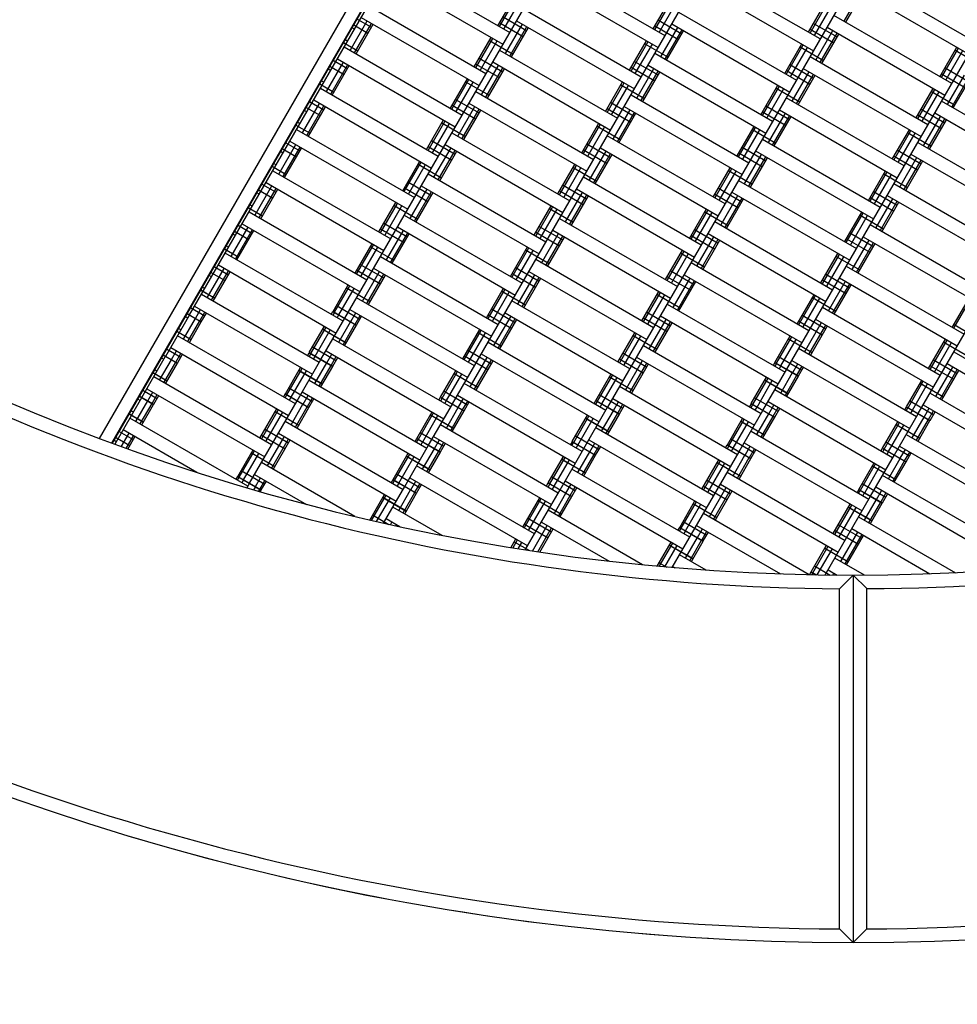
# Model space of a CAD drawing. Units: centimetres. Extents: x -2875 to 5125, y -2889 to 2911.
# Drawn here: x 61 to 130, y -831 to -759 of the extents above; entities that cross this region are included whole.
import ezdxf

# ---------------------------------------------------------------- set-up
doc = ezdxf.new("R2010")
doc.units = ezdxf.units.CM
doc.header["$MEASUREMENT"] = 0
doc.linetypes.add('GESTRICHELT_2', pattern=[165, 120, -45])
for name, color, linetype in [('InterSystem-dimension', 7, 'Continuous'), ('LINARIUM_Nr_Pióra__7', 7, 'Continuous'), ('LINARIUM_WYMIAR_Nr_Pióra__1', 7, 'Continuous'), ('X-Nawierzchnie', 7, 'Continuous')]:
    doc.layers.add(name, color=color, linetype=linetype)
doc.styles.add('GENERATED_STYLE_1', font='arial.ttf')
doc.dimstyles.new('GENERATED_STYLE__1', dxfattribs={"dimtxt": 60, "dimasz": 45.6, "dimexe": 0.18, "dimexo": 50, "dimgap": 0.09, "dimtad": 1, "dimdec": 3, "dimlfac": 0.01, "dimzin": 0, "dimdsep": 46, "dimtxsty": 'GENERATED_STYLE_1', "dimblk": 'ARROWHEAD_2', "dimblk1": 'ARROWHEAD_2', "dimblk2": 'ARROWHEAD_2', "dimcen": 0.09, "dimclrd": 7, "dimclre": 7, "dimclrt": 7, "dimadec": 0, "dimazin": 0, "dimtfac": 1, "dimtdec": 4, "dimtmove": 0, "dimatfit": 3, "dimfxl": 0, "dimtolj": 1, "dimtzin": 0, "dimarcsym": 0})
doc.dimstyles.new('GENERATED_STYLE__2', dxfattribs={"dimtxt": 60, "dimasz": 45.6, "dimexe": 0.18, "dimexo": 50, "dimgap": 0.09, "dimtad": 1, "dimtih": 1, "dimtoh": 1, "dimdec": 3, "dimlfac": 0.01, "dimzin": 0, "dimdsep": 46, "dimtxsty": 'GENERATED_STYLE_1', "dimblk": 'ARROWHEAD_2', "dimblk1": 'ARROWHEAD_2', "dimblk2": 'ARROWHEAD_2', "dimcen": 0.09, "dimclrd": 7, "dimclre": 7, "dimclrt": 7, "dimadec": 0, "dimazin": 0, "dimtfac": 1, "dimtdec": 4, "dimtmove": 0, "dimatfit": 3, "dimfxl": 0, "dimtolj": 1, "dimtzin": 0, "dimarcsym": 0})

# ---------------------------------------------------------------- blocks, each defined once
blk = doc.blocks.new('*D3')
at = {"layer": 'InterSystem-dimension', "linetype": 'Continuous'}
for p, q in [((-2778.467, 121.533), (-1485.355, 1414.645)), ((-2767.394, 174.099), (-2746.647, 153.353)), ((-2713.187, 162.318), (-2780.108, 144.387)), ((-2746.647, 153.353), (153.353, -2746.647)), ((121.533, -2778.467), (1414.645, -1485.355)), ((119.892, -2755.613), (186.813, -2737.682)), ((153.353, -2746.647), (174.099, -2767.394))]:
    blk.add_line(p, q, dxfattribs=at)
at = {"layer": 'InterSystem-dimension', "insert": (-1376.797, -1199.527), "char_height": 60, "attachment_point": 7, "rotation": 315, "style": 'GENERATED_STYLE_1'}
blk.add_mtext('\\A1;{\\fArial CE|b0|i0|c238|p34;41,012}', dxfattribs=at)
blk = doc.blocks.new('ARROWHEAD_2')
at = {"color": 0, "linetype": 'Continuous', "lineweight": 0}
for p, q in [((-0.3781, -0.655), (0.3781, 0.655)), ((0, 0), (-1, 0))]:
    blk.add_line(p, q, dxfattribs=at)
blk = doc.blocks.new('*D5')
at = {"layer": 'InterSystem-dimension', "linetype": 'Continuous'}
for p, q in [((-1450, -2320.985), (-1450, 1400)), ((1450, -2320.985), (1450, -1500)), ((-1432.679, -2245.985), (-1467.32, -2305.985)), ((1432.68, -2305.985), (1467.321, -2245.985)), ((-1479.34, -2275.985), (-1450, -2275.985)), ((-1450, -2275.985), (1450, -2275.985)), ((1450, -2275.985), (1479.34, -2275.985))]:
    blk.add_line(p, q, dxfattribs=at)
at = {"layer": 'InterSystem-dimension', "insert": (-125.349, -2263.985), "char_height": 60, "attachment_point": 7, "style": 'GENERATED_STYLE_1'}
blk.add_mtext('\\A1;{\\fArial CE|b0|i0|c238|p34;29,000}', dxfattribs=at)

msp = doc.modelspace()

# ---------------------------------------------------------------- linework, layer by layer
at = {"layer": 'LINARIUM_Nr_Pióra__7', "linetype": 'Continuous'}
for p, q in [((103.4859, -726.4721), (67.0738, -789.5253)), ((104.462, -726.6837), (67.9777, -789.8618)), ((104.5123, -726.6944), (68.0242, -789.8791)), ((73.7124, -780.446), (104.7266, -726.7402)), ((104.4425, -787.2218), (139.2525, -726.9429)), ((85.1226, -780.684), (115.3844, -728.281)), ((93.0323, -786.9839), (126.8266, -728.4637)), ((117.603, -784.4289), (145.6979, -735.7783)), ((127.2629, -787.6978), (151.4704, -745.7789)), ((88.5861, -754.69), (97.2458, -759.6908)), ((108.6561, -759.9288), (99.9963, -754.928)), ((120.0663, -760.1668), (111.4065, -755.1659)), ((88.086, -755.5559), (96.7458, -760.5568)), ((99.4962, -755.7939), (108.156, -760.7948)), ((110.9065, -756.0319), (119.5662, -761.0328)), ((131.4765, -760.4048), (122.8168, -755.4039)), ((121.8164, -758.8679), (123.0666, -756.703)), ((121.9324, -758.9349), (123.1827, -756.77)), ((122.3167, -756.2699), (130.9764, -761.2708)), ((96.3799, -759.1907), (97.6301, -757.0258)), ((96.4959, -759.2577), (97.7461, -757.0928)), ((96.8129, -759.4408), (98.0631, -757.2758)), ((107.7901, -759.4287), (109.0403, -757.2638)), ((107.9061, -759.4957), (109.1563, -757.3308)), ((108.2231, -759.6788), (109.4733, -757.5138)), ((119.2003, -759.6667), (120.4505, -757.5018)), ((95.4955, -762.7217), (86.8358, -757.7209)), ((98.246, -757.9589), (106.9058, -762.9597)), ((109.6562, -758.1969), (118.316, -763.1977)), ((119.3163, -759.7337), (120.5666, -757.5688)), ((119.6333, -759.9168), (120.8835, -757.7518)), ((85.5185, -761.0018), (86.7687, -758.8369)), ((86.0301, -758.6991), (87.0766, -759.3034)), ((86.3357, -758.5869), (94.9955, -763.5877)), ((96.7549, -758.5413), (98.4869, -759.5414)), ((97.7459, -758.8248), (106.4057, -763.8257)), ((108.1652, -758.7792), (109.8971, -759.7794)), ((129.7262, -763.4357), (121.0665, -758.4349)), ((85.8356, -759.4528), (85.6551, -759.3486)), ((85.7801, -759.1321), (86.8266, -759.7364)), ((85.8354, -761.1849), (87.0857, -759.0199)), ((85.9515, -761.2519), (87.2017, -759.0869)), ((96.5049, -758.9742), (98.2368, -759.9744)), ((96.9287, -761.2398), (98.1789, -759.0749)), ((97.2457, -761.4229), (98.4959, -759.2579)), ((97.3617, -761.4899), (98.6119, -759.3249)), ((107.9151, -759.2122), (109.6471, -760.2124)), ((108.3389, -761.4778), (109.5891, -759.3129)), ((108.6559, -761.6609), (109.9061, -759.4959)), ((108.7719, -761.7279), (110.0221, -759.5629)), ((109.1562, -759.0628), (117.8159, -764.0637)), ((119.3253, -759.4502), (121.0573, -760.4504)), ((119.5754, -759.0172), (121.3073, -760.0174)), ((119.7492, -761.7158), (120.9994, -759.5509)), ((120.5664, -759.3008), (129.2261, -764.3017)), ((85.155, -760.2145), (85.3355, -760.3188)), ((94.6296, -762.2216), (95.8798, -760.0567)), ((94.7456, -762.2886), (95.9958, -760.1237)), ((95.0626, -762.4717), (96.3128, -760.3068)), ((95.7548, -760.2732), (97.4867, -761.2734)), ((106.0398, -762.4596), (107.29, -760.2947)), ((106.1558, -762.5266), (107.406, -760.3617)), ((120.0661, -761.8989), (121.3163, -759.7339)), ((120.1821, -761.9659), (121.4324, -759.8009)), ((85.03, -760.431), (86.0765, -761.0354)), ((85.0855, -760.7518), (93.7452, -765.7526)), ((96.4957, -760.9898), (105.1555, -765.9906)), ((106.4728, -762.7097), (107.723, -760.5447)), ((107.165, -760.5112), (108.8969, -761.5114)), ((117.45, -762.6976), (118.7002, -760.5327)), ((117.566, -762.7646), (118.8163, -760.5997)), ((117.883, -762.9477), (119.1332, -760.7827)), ((118.5752, -760.7492), (120.3072, -761.7494)), ((128.8603, -762.9356), (130.1105, -760.7707)), ((128.9763, -763.0026), (130.2265, -760.8377)), ((129.2932, -763.1857), (130.5435, -761.0207)), ((129.9854, -760.9872), (131.7174, -761.9874)), ((84.2798, -761.73), (85.3263, -762.3343)), ((84.5854, -761.6178), (93.2452, -766.6186)), ((95.0046, -761.5722), (96.7366, -762.5723)), ((95.9956, -761.8558), (104.6554, -766.8566)), ((106.4149, -761.8102), (108.1468, -762.8103)), ((116.5657, -766.2286), (107.9059, -761.2278)), ((127.9759, -766.4666), (119.3162, -761.4658)), ((83.7682, -764.0327), (85.0184, -761.8678)), ((84.0853, -762.4837), (83.9048, -762.3795)), ((84.0298, -762.163), (85.0763, -762.7673)), ((84.0851, -764.2158), (85.3354, -762.0509)), ((84.2012, -764.2828), (85.4514, -762.1179)), ((94.7546, -762.0052), (96.4865, -763.0053)), ((95.1784, -764.2707), (96.4286, -762.1058)), ((95.4954, -764.4538), (96.7456, -762.2888)), ((95.6114, -764.5208), (96.8616, -762.3558)), ((106.1648, -762.2431), (107.8968, -763.2433)), ((106.5886, -764.5087), (107.8388, -762.3438)), ((106.9056, -764.6918), (108.1558, -762.5268)), ((107.4059, -762.0938), (116.0656, -767.0946)), ((117.575, -762.4811), (119.307, -763.4813)), ((117.8251, -762.0482), (119.557, -763.0483)), ((117.9989, -764.7467), (119.2491, -762.5818)), ((118.8161, -762.3317), (127.4758, -767.3326)), ((129.2353, -762.2861), (130.9673, -763.2863)), ((83.4047, -763.2455), (83.5852, -763.3497)), ((92.8793, -765.2526), (94.1295, -763.0876)), ((92.9953, -765.3196), (94.2455, -763.1546)), ((94.0045, -763.3041), (95.7364, -764.3043)), ((107.0216, -764.7588), (108.2718, -762.5938)), ((118.3158, -764.9298), (119.566, -762.7648)), ((118.4318, -764.9968), (119.6821, -762.8318)), ((128.9853, -762.7191), (130.7172, -763.7193)), ((129.4091, -764.9847), (130.6593, -762.8198)), ((129.7261, -765.1678), (130.9763, -763.0028)), ((129.8421, -765.2348), (131.0923, -763.0698)), ((83.2797, -763.462), (84.3262, -764.0663)), ((83.3352, -763.7827), (91.9949, -768.7836)), ((93.3122, -765.5026), (94.5625, -763.3377)), ((94.7454, -764.0207), (103.4052, -769.0216)), ((104.2895, -765.4906), (105.5397, -763.3256)), ((104.4055, -765.5576), (105.6557, -763.3926)), ((104.7225, -765.7406), (105.9727, -763.5757)), ((105.4147, -763.5421), (107.1466, -764.5423)), ((115.6997, -765.7285), (116.9499, -763.5636)), ((115.8157, -765.7955), (117.066, -763.6306)), ((116.1327, -765.9786), (117.3829, -763.8137)), ((116.8249, -763.7801), (118.5569, -764.7803)), ((127.11, -765.9665), (128.3602, -763.8016)), ((127.226, -766.0335), (128.4762, -763.8686)), ((128.2351, -764.0181), (129.9671, -765.0183)), ((82.8351, -764.6487), (91.4949, -769.6495)), ((93.2543, -764.6031), (94.9863, -765.6033)), ((106.1556, -764.2587), (114.8154, -769.2595)), ((126.2256, -769.4975), (117.5659, -764.4967)), ((127.5429, -766.2166), (128.7932, -764.0516)), ((137.6359, -769.7355), (128.9761, -764.7347)), ((82.0179, -767.0637), (83.2681, -764.8987)), ((82.1545, -765.4104), (82.335, -765.5147)), ((82.2795, -765.1939), (83.326, -765.7982)), ((82.3348, -767.2467), (83.585, -765.0818)), ((82.4509, -767.3137), (83.7011, -765.1488)), ((82.5295, -764.7609), (83.576, -765.3653)), ((93.0043, -765.0361), (94.7362, -766.0362)), ((93.4281, -767.3017), (94.6783, -765.1367)), ((93.7451, -767.4847), (94.9953, -765.3198)), ((93.8611, -767.5517), (95.1113, -765.3868)), ((94.2453, -764.8867), (102.9051, -769.8875)), ((104.4145, -765.2741), (106.1465, -766.2742)), ((104.6646, -764.8411), (106.3965, -765.8412)), ((104.8383, -767.5396), (106.0885, -765.3747)), ((105.6556, -765.1247), (114.3153, -770.1255)), ((116.0748, -765.0791), (117.8067, -766.0792)), ((117.0658, -765.3627), (125.7255, -770.3635)), ((127.485, -765.3171), (129.217, -766.3172)), ((91.129, -768.2835), (92.3792, -766.1185)), ((91.245, -768.3505), (92.4952, -766.1855)), ((105.1553, -767.7227), (106.4055, -765.5578)), ((105.2713, -767.7897), (106.5215, -765.6248)), ((115.8247, -765.5121), (117.5567, -766.5122)), ((116.2486, -767.7776), (117.4988, -765.6127)), ((116.5655, -767.9607), (117.8157, -765.7957)), ((116.6815, -768.0277), (117.9318, -765.8627)), ((127.235, -765.75), (128.9669, -766.7502)), ((127.6588, -768.0156), (128.909, -765.8507)), ((127.9758, -768.1987), (129.226, -766.0337)), ((128.0918, -768.2657), (129.342, -766.1007)), ((128.476, -765.6006), (137.1358, -770.6015)), ((81.5294, -766.4929), (82.5759, -767.0972)), ((81.5849, -766.8136), (90.2446, -771.8145)), ((81.6544, -766.2764), (81.8349, -766.3806)), ((91.5619, -768.5335), (92.8122, -766.3686)), ((92.2542, -766.335), (93.9861, -767.3352)), ((102.5392, -768.5215), (103.7894, -766.3565)), ((102.6552, -768.5885), (103.9054, -766.4235)), ((102.9722, -768.7715), (104.2224, -766.6066)), ((103.6644, -766.573), (105.3963, -767.5732)), ((113.9494, -768.7595), (115.1996, -766.5945)), ((114.0654, -768.8265), (115.3157, -766.6615)), ((114.3824, -769.0095), (115.6326, -766.8446)), ((115.0746, -766.811), (116.8066, -767.8112)), ((125.3597, -768.9975), (126.6099, -766.8325)), ((125.4757, -769.0645), (126.7259, -766.8995)), ((91.504, -767.634), (93.236, -768.6342)), ((92.9951, -767.0516), (101.6549, -772.0525)), ((113.0651, -772.2905), (104.4053, -767.2896)), ((115.8156, -767.5276), (124.4753, -772.5285)), ((125.7926, -769.2475), (127.0429, -767.0826)), ((126.4848, -767.049), (128.2168, -768.0492)), ((80.2676, -770.0946), (81.5178, -767.9296)), ((80.5292, -768.2248), (81.5757, -768.8292)), ((80.5845, -770.2776), (81.8347, -768.1127)), ((80.7006, -770.3446), (81.9508, -768.1797)), ((80.7792, -767.7918), (81.8257, -768.3962)), ((81.0848, -767.6796), (89.7446, -772.6805)), ((91.254, -768.067), (92.9859, -769.0672)), ((91.6778, -770.3326), (92.928, -768.1676)), ((91.9948, -770.5156), (93.245, -768.3507)), ((92.495, -767.9176), (101.1548, -772.9184)), ((102.6642, -768.305), (104.3962, -769.3051)), ((102.9143, -767.872), (104.6462, -768.8722)), ((103.9053, -768.1556), (112.565, -773.1564)), ((114.3245, -768.11), (116.0564, -769.1102)), ((125.7347, -768.348), (127.4667, -769.3481)), ((127.2258, -767.7656), (135.8856, -772.7664)), ((80.5847, -768.5456), (80.4042, -768.4413)), ((92.1108, -770.5826), (93.361, -768.4177)), ((103.088, -770.5706), (104.3382, -768.4056)), ((103.405, -770.7536), (104.6552, -768.5887)), ((103.521, -770.8206), (104.7712, -768.6557)), ((114.0744, -768.543), (115.8064, -769.5431)), ((114.4983, -770.8086), (115.7485, -768.6436)), ((114.8152, -770.9916), (116.0654, -768.8267)), ((114.9312, -771.0586), (116.1815, -768.8937)), ((115.3155, -768.3936), (123.9752, -773.3944)), ((125.4847, -768.781), (127.2166, -769.7811)), ((125.9085, -771.0465), (127.1587, -768.8816)), ((126.2255, -771.2296), (127.4757, -769.0647)), ((126.7257, -768.6316), (135.3855, -773.6324)), ((79.7791, -769.5238), (80.8256, -770.1281)), ((79.9041, -769.3073), (80.0846, -769.4115)), ((89.3787, -771.3144), (90.6289, -769.1495)), ((89.4947, -771.3814), (90.7449, -769.2165)), ((89.8116, -771.5644), (91.0619, -769.3995)), ((90.5039, -769.3659), (92.2358, -770.3661)), ((100.7889, -771.5524), (102.0391, -769.3874)), ((100.9049, -771.6194), (102.1551, -769.4544)), ((101.2219, -771.8024), (102.4721, -769.6375)), ((101.9141, -769.6039), (103.646, -770.6041)), ((112.1991, -771.7904), (113.4493, -769.6254)), ((112.3151, -771.8574), (113.5654, -769.6924)), ((126.3415, -771.2966), (127.5917, -769.1317)), ((79.8346, -769.8445), (88.4943, -774.8454)), ((91.2448, -770.0825), (99.9046, -775.0834)), ((111.3148, -775.3214), (102.655, -770.3205)), ((112.6321, -772.0404), (113.8823, -769.8755)), ((113.3243, -769.8419), (115.0563, -770.8421)), ((123.6094, -772.0284), (124.8596, -769.8634)), ((123.7254, -772.0954), (124.9756, -769.9304)), ((124.0423, -772.2784), (125.2926, -770.1135)), ((124.7345, -770.0799), (126.4665, -771.0801)), ((78.5173, -773.1255), (79.7675, -770.9606)), ((78.7789, -771.2557), (79.8254, -771.8601)), ((78.8342, -773.3085), (80.0844, -771.1436)), ((78.9503, -773.3755), (80.2005, -771.2106)), ((79.0289, -770.8228), (80.0754, -771.4271)), ((79.3345, -770.7105), (87.9942, -775.7114)), ((89.5037, -771.0979), (91.2356, -772.0981)), ((89.7537, -770.6649), (91.4857, -771.6651)), ((89.9275, -773.3635), (91.1777, -771.1985)), ((90.7447, -770.9485), (99.4045, -775.9494)), ((101.164, -770.9029), (102.8959, -771.9031)), ((102.155, -771.1865), (110.8147, -776.1874)), ((112.5742, -771.1409), (114.3061, -772.1411)), ((114.0653, -770.5585), (122.725, -775.5594)), ((125.4755, -770.7965), (134.1353, -775.7974)), ((78.8344, -771.5765), (78.6539, -771.4722)), ((90.2445, -773.5465), (91.4947, -771.3816)), ((90.3605, -773.6135), (91.6107, -771.4486)), ((100.9139, -771.3359), (102.6459, -772.3361)), ((101.3377, -773.6015), (102.5879, -771.4365)), ((101.6547, -773.7845), (102.9049, -771.6196)), ((101.7707, -773.8515), (103.0209, -771.6866)), ((112.3241, -771.5739), (114.0561, -772.5741)), ((112.748, -773.8395), (113.9982, -771.6745)), ((113.0649, -774.0225), (114.3151, -771.8576)), ((113.1809, -774.0895), (114.4312, -771.9246)), ((113.5652, -771.4245), (122.2249, -776.4253)), ((123.7344, -771.8119), (125.4663, -772.812)), ((123.9844, -771.3789), (125.7164, -772.3791)), ((124.1582, -774.0775), (125.4084, -771.9125)), ((124.9754, -771.6625), (133.6352, -776.6633)), ((78.0288, -772.5547), (79.0753, -773.159)), ((78.1538, -772.3382), (78.3343, -772.4425)), ((87.6284, -774.3453), (88.8786, -772.1804)), ((87.7444, -774.4123), (88.9946, -772.2474)), ((88.0613, -774.5954), (89.3116, -772.4304)), ((88.7536, -772.3969), (90.4855, -773.397)), ((99.0386, -774.5833), (100.2888, -772.4184)), ((99.1546, -774.6503), (100.4048, -772.4854)), ((99.4716, -774.8333), (100.7218, -772.6684)), ((100.1638, -772.6349), (101.8957, -773.635)), ((110.4488, -774.8213), (111.699, -772.6564)), ((124.4752, -774.2605), (125.7254, -772.0956)), ((124.5912, -774.3275), (125.8414, -772.1626)), ((78.0843, -772.8755), (86.744, -777.8763)), ((89.4945, -773.1134), (98.1543, -778.1143)), ((100.9047, -773.3514), (109.5645, -778.3523)), ((110.5648, -774.8883), (111.8151, -772.7234)), ((110.8818, -775.0713), (112.132, -772.9064)), ((111.574, -772.8728), (113.306, -773.873)), ((121.8591, -775.0593), (123.1093, -772.8943)), ((121.9751, -775.1263), (123.2253, -772.9613)), ((122.292, -775.3093), (123.5423, -773.1444)), ((122.9842, -773.1108), (124.7162, -774.111)), ((76.767, -776.1564), (78.0172, -773.9915)), ((77.2786, -773.8537), (78.3251, -774.458)), ((77.5842, -773.7414), (86.2439, -778.7423)), ((87.7534, -774.1288), (89.4853, -775.129)), ((88.0034, -773.6958), (89.7354, -774.696)), ((88.9944, -773.9794), (97.6542, -778.9803)), ((99.4137, -773.9338), (101.1456, -774.934)), ((112.315, -773.5894), (120.9747, -778.5903)), ((132.385, -778.8283), (123.7252, -773.8274)), ((77.0841, -774.6074), (76.9036, -774.5031)), ((77.0286, -774.2867), (78.0751, -774.891)), ((77.0839, -776.3395), (78.3341, -774.1745)), ((77.2, -776.4065), (78.4502, -774.2415)), ((88.1772, -776.3944), (89.4274, -774.2295)), ((88.4942, -776.5774), (89.7444, -774.4125)), ((88.6102, -776.6444), (89.8604, -774.4795)), ((99.1636, -774.3668), (100.8956, -775.367)), ((99.5874, -776.6324), (100.8376, -774.4675)), ((99.9044, -776.8154), (101.1546, -774.6505)), ((100.0204, -776.8824), (101.2706, -774.7175)), ((100.4047, -774.2174), (109.0644, -779.2183)), ((110.5738, -774.6048), (112.3058, -775.605)), ((110.8239, -774.1718), (112.5558, -775.172)), ((110.9977, -776.8704), (112.2479, -774.7054)), ((111.8149, -774.4554), (120.4746, -779.4563)), ((121.9841, -774.8428), (123.716, -775.843)), ((122.2341, -774.4098), (123.9661, -775.41)), ((123.2251, -774.6934), (131.8849, -779.6943)), ((76.2785, -775.5856), (77.325, -776.19)), ((76.4035, -775.3691), (76.584, -775.4734)), ((85.8781, -777.3762), (87.1283, -775.2113)), ((85.9941, -777.4432), (87.2443, -775.2783)), ((86.311, -777.6263), (87.5613, -775.4613)), ((87.0033, -775.4278), (88.7352, -776.428)), ((97.2883, -777.6142), (98.5385, -775.4493)), ((97.4043, -777.6812), (98.6545, -775.5163)), ((111.3146, -777.0534), (112.5648, -774.8885)), ((111.4306, -777.1204), (112.6809, -774.9555)), ((122.4079, -777.1084), (123.6581, -774.9434)), ((122.7249, -777.2914), (123.9751, -775.1265)), ((122.8409, -777.3584), (124.0911, -775.1935)), ((84.9937, -780.9072), (76.334, -775.9064)), ((87.7442, -776.1444), (96.404, -781.1452)), ((97.7213, -777.8643), (98.9715, -775.6993)), ((98.4135, -775.6658), (100.1454, -776.6659)), ((108.6985, -777.8522), (109.9487, -775.6873)), ((108.8145, -777.9192), (110.0648, -775.7543)), ((109.1315, -778.1023), (110.3817, -775.9373)), ((109.8237, -775.9038), (111.5557, -776.9039)), ((120.1088, -778.0902), (121.359, -775.9253)), ((120.2248, -778.1572), (121.475, -775.9923)), ((120.5417, -778.3402), (121.792, -776.1753)), ((121.2339, -776.1418), (122.9659, -777.1419)), ((75.0167, -779.1873), (76.2669, -777.0224)), ((75.5283, -776.8846), (76.5748, -777.4889)), ((75.8339, -776.7723), (84.4936, -781.7732)), ((86.2531, -776.7267), (87.9851, -777.7269)), ((87.2441, -777.0103), (95.9039, -782.0112)), ((97.6634, -776.9647), (99.3953, -777.9649)), ((107.8142, -781.3832), (99.1544, -776.3824)), ((119.2244, -781.6212), (110.5647, -776.6203)), ((121.9749, -776.8583), (130.6347, -781.8592)), ((75.3338, -777.6383), (75.1533, -777.5341)), ((75.2783, -777.3176), (76.3248, -777.9219)), ((75.3336, -779.3704), (76.5838, -777.2054)), ((75.4497, -779.4374), (76.6999, -777.2724)), ((86.0031, -777.1597), (87.735, -778.1599)), ((86.4269, -779.4253), (87.6771, -777.2604)), ((86.7439, -779.6084), (87.9941, -777.4434)), ((86.8599, -779.6754), (88.1101, -777.5104)), ((97.4133, -777.3977), (99.1453, -778.3979)), ((97.8371, -779.6633), (99.0873, -777.4984)), ((98.1541, -779.8464), (99.4043, -777.6814)), ((98.2701, -779.9134), (99.5203, -777.7484)), ((98.6544, -777.2483), (107.3141, -782.2492)), ((108.8235, -777.6357), (110.5555, -778.6359)), ((109.0736, -777.2027), (110.8055, -778.2029)), ((109.2474, -779.9013), (110.4976, -777.7364)), ((110.0646, -777.4863), (118.7243, -782.4872)), ((120.4838, -777.4407), (122.2158, -778.4409)), ((121.4748, -777.7243), (130.1346, -782.7252)), ((74.8337, -778.5043), (74.6532, -778.4)), ((84.2567, -780.1839), (85.378, -778.2422)), ((84.3727, -780.2509), (85.494, -778.3092)), ((84.6896, -780.434), (85.811, -778.4922)), ((85.253, -778.4587), (86.9849, -779.4589)), ((85.2568, -778.452), (86.9888, -779.4522)), ((95.538, -780.6451), (96.7882, -778.4802)), ((109.5643, -780.0843), (110.8145, -777.9194)), ((109.6803, -780.1513), (110.9306, -777.9864)), ((120.2338, -777.8737), (121.9657, -778.8739)), ((120.6576, -780.1393), (121.9078, -777.9744)), ((120.9746, -780.3223), (122.2248, -778.1574)), ((121.0906, -780.3893), (122.3408, -778.2244)), ((74.5282, -778.6165), (75.5747, -779.2209)), ((74.532, -778.6098), (75.5785, -779.2142)), ((83.2434, -783.9381), (74.5837, -778.9373)), ((94.6537, -784.1761), (85.9939, -779.1753)), ((95.654, -780.7121), (96.9042, -778.5472)), ((95.971, -780.8952), (97.2212, -778.7302)), ((96.6632, -778.6967), (98.3951, -779.6969)), ((106.9482, -780.8831), (108.1984, -778.7182)), ((107.0642, -780.9501), (108.3145, -778.7852)), ((107.3812, -781.1332), (108.6314, -778.9682)), ((108.0734, -778.9347), (109.8054, -779.9349)), ((118.3585, -781.1211), (119.6087, -778.9562)), ((118.4745, -781.1881), (119.7247, -779.0232)), ((118.7914, -781.3712), (120.0417, -779.2062)), ((119.4836, -779.1727), (121.2156, -780.1728)), ((129.7687, -781.3591), (131.0189, -779.1942)), ((73.7819, -779.9088), (74.8284, -780.5131)), ((74.0836, -779.8033), (82.7433, -784.8041)), ((84.5067, -779.751), (86.2386, -780.7511)), ((106.0639, -784.4141), (97.4041, -779.4133)), ((108.8144, -779.6513), (117.4741, -784.6521)), ((128.8844, -784.8901), (120.2246, -779.8893)), ((129.8847, -781.4261), (131.1349, -779.2612)), ((71.9621, -783.477), (73.7085, -780.4527)), ((73.5835, -780.6692), (73.403, -780.565)), ((73.528, -780.3485), (74.5745, -780.9528)), ((73.5319, -780.3418), (74.5784, -780.9461)), ((74.1454, -780.6961), (74.5166, -780.0533)), ((74.4624, -780.8791), (74.8335, -780.2363)), ((74.5784, -780.9461), (74.9496, -780.3033)), ((84.1278, -780.4071), (84.2528, -780.1906)), ((84.3688, -780.2576), (84.2438, -780.4741)), ((84.2528, -780.1906), (85.9847, -781.1908)), ((84.2567, -780.1839), (85.9886, -781.1841)), ((84.5607, -780.6572), (84.6858, -780.4407)), ((85.4938, -780.0413), (94.1536, -785.0421)), ((85.5556, -780.9341), (85.9268, -780.2913)), ((85.8726, -781.1171), (86.2438, -780.4743)), ((85.9886, -781.1841), (86.3598, -780.5413)), ((95.663, -780.4286), (97.395, -781.4288)), ((95.9131, -779.9957), (97.645, -780.9958)), ((96.0868, -782.6942), (97.337, -780.5293)), ((96.9041, -780.2792), (105.5638, -785.2801)), ((107.0732, -780.6666), (108.8052, -781.6668)), ((107.3233, -780.2336), (109.0552, -781.2338)), ((108.3143, -780.5172), (116.974, -785.5181)), ((118.7335, -780.4716), (120.4655, -781.4718)), ((73.2664, -782.2182), (74.1415, -780.7028)), ((73.5833, -782.4013), (74.4585, -780.8858)), ((73.6994, -782.4683), (74.5745, -780.9528)), ((82.5064, -783.2149), (83.6277, -781.2731)), ((82.6224, -783.2819), (83.7437, -781.3401)), ((83.3723, -783.7149), (85.1188, -780.6907)), ((84.6766, -782.4562), (85.5517, -780.9408)), ((84.9936, -782.6393), (85.8687, -781.1238)), ((85.1096, -782.7063), (85.9847, -781.1908)), ((96.4038, -782.8773), (97.654, -780.7123)), ((96.5198, -782.9443), (97.77, -780.7793)), ((107.4971, -782.9322), (108.7473, -780.7673)), ((107.814, -783.1153), (109.0642, -780.9503)), ((107.93, -783.1823), (109.1803, -781.0173)), ((118.4835, -780.9046), (120.2154, -781.9048)), ((118.9073, -783.1702), (120.1575, -781.0053)), ((119.2243, -783.3533), (120.4745, -781.1883)), ((119.3403, -783.4203), (120.5905, -781.2553)), ((119.7245, -780.7552), (128.3843, -785.7561)), ((129.8937, -781.1426), (131.6257, -782.1428)), ((72.7779, -781.6474), (73.8244, -782.2518)), ((72.7817, -781.6407), (73.8282, -782.2451)), ((81.4931, -786.9691), (72.8334, -781.9682)), ((73.0834, -781.5352), (72.9029, -781.431)), ((82.9393, -783.4649), (84.0607, -781.5232)), ((83.5027, -781.4896), (85.2346, -782.4898)), ((83.5065, -781.4829), (85.2385, -782.4831)), ((93.7877, -783.676), (95.0379, -781.5111)), ((93.9037, -783.743), (95.1539, -781.5781)), ((94.2207, -783.9261), (95.4709, -781.7612)), ((94.9129, -781.7276), (96.6448, -782.7278)), ((105.1979, -783.914), (106.4481, -781.7491)), ((105.3139, -783.981), (106.5642, -781.8161)), ((105.6309, -784.1641), (106.8811, -781.9991)), ((106.3231, -781.9656), (108.0551, -782.9658)), ((116.737, -783.9288), (117.8584, -781.9871)), ((116.8531, -783.9958), (117.9744, -782.0541)), ((72.3333, -782.8342), (80.993, -787.835)), ((82.7564, -782.7819), (84.4883, -783.782)), ((84.2436, -782.2062), (92.9034, -787.207)), ((95.6538, -782.4442), (104.3136, -787.445)), ((107.0641, -782.6822), (115.7238, -787.683)), ((117.17, -784.1789), (118.2914, -782.2371)), ((117.7333, -782.2036), (119.4653, -783.2038)), ((117.7372, -782.1969), (119.4692, -783.1971)), ((128.0184, -784.39), (129.2686, -782.2251)), ((128.1344, -784.457), (129.3846, -782.2921)), ((128.4514, -784.6401), (129.7016, -782.4751)), ((129.1436, -782.4416), (130.8755, -783.4418)), ((70.2118, -786.5079), (71.9582, -783.4837)), ((71.7777, -783.3794), (72.8242, -783.9837)), ((71.7816, -783.3727), (72.8281, -783.977)), ((72.0316, -782.9397), (73.0781, -783.5441)), ((72.3951, -783.727), (72.7663, -783.0842)), ((72.7121, -783.91), (73.0832, -783.2673)), ((72.8281, -783.977), (73.1993, -783.3343)), ((82.3775, -783.4381), (82.5025, -783.2216)), ((82.6185, -783.2886), (82.4935, -783.5051)), ((82.5025, -783.2216), (84.2344, -784.2217)), ((82.5064, -783.2149), (84.2383, -784.215)), ((82.9355, -783.4716), (82.8104, -783.6881)), ((83.7435, -783.0722), (92.4033, -788.073)), ((83.8053, -783.965), (84.1765, -783.3222)), ((84.1223, -784.148), (84.4935, -783.5053)), ((93.9127, -783.4596), (95.6447, -784.4597)), ((94.1628, -783.0266), (95.8947, -784.0267)), ((94.3365, -785.7251), (95.5867, -783.5602)), ((95.1538, -783.3102), (103.8135, -788.311)), ((105.573, -783.2646), (107.3049, -784.2647)), ((106.564, -783.5481), (115.2237, -788.549)), ((116.9871, -783.4958), (118.719, -784.496)), ((127.1341, -787.921), (118.4743, -782.9202)), ((129.8845, -783.1582), (138.5443, -788.159)), ((71.5161, -785.2492), (72.3912, -783.7337)), ((71.6527, -783.5959), (71.8332, -783.7001)), ((71.833, -785.4322), (72.7082, -783.9167)), ((71.9491, -785.4992), (72.8242, -783.9837)), ((81.622, -786.7459), (83.3685, -783.7216)), ((82.9263, -785.4871), (83.8014, -783.9717)), ((83.2433, -785.6702), (84.1184, -784.1547)), ((83.3593, -785.7372), (84.2344, -784.2217)), ((84.2383, -784.215), (84.6095, -783.5723)), ((94.6535, -785.9082), (95.9037, -783.7432)), ((94.7695, -785.9752), (96.0197, -783.8102)), ((105.3229, -783.6975), (107.0549, -784.6977)), ((105.7468, -785.9631), (106.997, -783.7982)), ((106.0637, -786.1462), (107.3139, -783.9812)), ((106.1797, -786.2132), (107.43, -784.0482)), ((116.7332, -783.9355), (116.6081, -784.152)), ((116.8492, -784.0025), (116.7242, -784.219)), ((116.7332, -783.9355), (118.4651, -784.9357)), ((116.737, -783.9288), (118.469, -784.929)), ((117.1662, -784.1856), (117.0411, -784.4021)), ((117.9742, -783.7861), (126.634, -788.787)), ((118.036, -784.679), (118.4072, -784.0362)), ((118.353, -784.862), (118.7242, -784.2192)), ((118.469, -784.929), (118.8402, -784.2862)), ((128.1434, -784.1735), (129.8754, -785.1737)), ((128.3934, -783.7405), (130.1254, -784.7407)), ((128.5672, -786.4391), (129.8174, -784.2742)), ((129.3844, -784.0241), (138.0442, -789.025)), ((71.0276, -784.6784), (72.0741, -785.2827)), ((71.0314, -784.6717), (72.0779, -785.276)), ((79.7428, -790), (71.0831, -784.9991)), ((71.1526, -784.4619), (71.3331, -784.5661)), ((80.756, -786.2458), (81.8774, -784.304)), ((80.8721, -786.3128), (81.9934, -784.371)), ((81.189, -786.4958), (82.3104, -784.5541)), ((81.7524, -784.5205), (83.4843, -785.5207)), ((81.7562, -784.5138), (83.4882, -785.514)), ((92.1663, -786.4838), (93.2876, -784.542)), ((92.2823, -786.5508), (93.4036, -784.609)), ((92.5993, -786.7338), (93.7206, -784.7921)), ((93.1626, -784.7585), (94.8945, -785.7587)), ((93.1665, -784.7518), (94.8984, -785.752)), ((103.5765, -786.7218), (104.6978, -784.78)), ((103.6925, -786.7888), (104.8139, -784.847)), ((104.5728, -784.9965), (106.3048, -785.9967)), ((104.5767, -784.9898), (106.3086, -785.99)), ((115.8527, -787.4598), (117.5991, -784.4356)), ((117.157, -786.2011), (118.0321, -784.6857)), ((117.474, -786.3842), (118.3491, -784.8687)), ((117.59, -786.4512), (118.4651, -784.9357)), ((128.8842, -786.6222), (130.1344, -784.4572)), ((129.0002, -786.6892), (130.2504, -784.5242)), ((82.4933, -785.2371), (91.1531, -790.238)), ((102.5633, -790.476), (93.9035, -785.4751)), ((104.0095, -786.9718), (105.1308, -785.0301)), ((113.9735, -790.7139), (105.3138, -785.7131)), ((114.9867, -786.9597), (116.1081, -785.018)), ((115.1028, -787.0267), (116.2241, -785.085)), ((115.4197, -787.2098), (116.5411, -785.2681)), ((115.983, -785.2345), (117.715, -786.2347)), ((115.9869, -785.2278), (117.7189, -786.228)), ((126.397, -787.1977), (127.5183, -785.256)), ((126.513, -787.2647), (127.6343, -785.323)), ((126.83, -787.4478), (127.9513, -785.506)), ((127.3933, -785.4725), (129.1252, -786.4727)), ((127.3971, -785.4658), (129.1291, -786.466)), ((70.0274, -786.4103), (71.0739, -787.0147)), ((70.0313, -786.4036), (71.0778, -787.008)), ((70.2813, -785.9706), (71.3278, -786.575)), ((70.583, -785.8651), (79.2427, -790.8659)), ((70.6448, -786.7579), (71.016, -786.1151)), ((70.9618, -786.941), (71.3329, -786.2982)), ((71.0778, -787.008), (71.449, -786.3652)), ((80.7522, -786.2525), (80.6272, -786.469)), ((80.7432, -786.536), (80.8682, -786.3195)), ((80.7522, -786.2525), (82.4841, -787.2526)), ((80.756, -786.2458), (82.488, -787.2459)), ((81.0061, -785.8128), (82.738, -786.813)), ((81.9932, -786.1031), (90.653, -791.1039)), ((82.055, -786.9959), (82.4262, -786.3531)), ((92.4163, -786.0508), (94.1483, -787.0509)), ((93.4034, -786.3411), (102.0632, -791.3419)), ((103.8266, -786.2888), (105.5585, -787.2889)), ((125.3838, -790.9519), (116.724, -785.9511)), ((128.1342, -786.1891), (136.794, -791.1899)), ((68.2223, -789.9529), (70.2079, -786.5146)), ((69.7696, -788.2734), (70.6409, -786.7646)), ((70.0829, -786.7311), (69.9024, -786.6268)), ((70.0866, -788.4564), (70.9579, -786.9477)), ((70.2026, -788.5234), (71.0739, -787.0147)), ((78.1214, -792.8077), (81.6182, -786.7526)), ((81.0601, -786.719), (81.1852, -786.5025)), ((81.1799, -788.5114), (82.0511, -787.0026)), ((81.4968, -788.6944), (82.3681, -787.1857)), ((82.372, -787.1789), (82.7432, -786.5362)), ((82.488, -787.2459), (82.8592, -786.6032)), ((91.282, -790.0148), (93.0284, -786.9906)), ((92.0374, -786.707), (92.1624, -786.4905)), ((92.2784, -786.5575), (92.1534, -786.774)), ((92.1624, -786.4905), (93.8944, -787.4906)), ((92.1663, -786.4838), (93.8982, -787.4839)), ((92.4704, -786.957), (92.5954, -786.7405)), ((93.4652, -787.2339), (93.8364, -786.5911)), ((93.7822, -787.4169), (94.1534, -786.7742)), ((93.8982, -787.4839), (94.2694, -786.8412)), ((103.4476, -786.945), (103.5726, -786.7285)), ((103.5636, -787.012), (103.6887, -786.7955)), ((103.5726, -786.7285), (105.3046, -787.7286)), ((103.5765, -786.7218), (105.3085, -787.7219)), ((104.0056, -786.9785), (103.8806, -787.195)), ((104.8137, -786.5791), (113.4734, -791.5799)), ((104.8755, -787.4719), (105.2467, -786.8291)), ((105.1924, -787.6549), (105.5636, -787.0122)), ((105.3085, -787.7219), (105.6797, -787.0792)), ((114.9829, -786.9665), (114.8578, -787.1829)), ((114.9739, -787.2499), (115.0989, -787.0335)), ((114.9829, -786.9665), (116.7148, -787.9666)), ((114.9867, -786.9597), (116.7187, -787.9599)), ((115.2368, -786.5268), (116.9687, -787.5269)), ((116.2239, -786.8171), (124.8837, -791.8179)), ((116.2857, -787.7099), (116.6569, -787.0671)), ((126.647, -786.7648), (128.379, -787.7649)), ((127.6341, -787.055), (136.2939, -792.0559)), ((69.2773, -787.7093), (70.3238, -788.3136)), ((69.2811, -787.7026), (70.3276, -788.3069)), ((69.5828, -787.597), (69.4023, -787.4928)), ((78.8769, -789.4999), (80.1271, -787.3349)), ((78.9929, -789.5669), (80.2431, -787.4019)), ((79.3098, -789.7499), (80.5601, -787.585)), ((80.002, -787.5514), (81.734, -788.5516)), ((80.0059, -787.5447), (81.7379, -788.5449)), ((81.6129, -788.7614), (82.4841, -787.2526)), ((90.416, -789.5147), (91.5373, -787.5729)), ((90.532, -789.5817), (91.6533, -787.6399)), ((90.849, -789.7647), (91.9703, -787.823)), ((91.4123, -787.7894), (93.1442, -788.7896)), ((91.4162, -787.7827), (93.1481, -788.7829)), ((92.5862, -788.7561), (93.4614, -787.2406)), ((92.9032, -788.9391), (93.7783, -787.4236)), ((93.0192, -789.0061), (93.8944, -787.4906)), ((101.8262, -789.7527), (102.9475, -787.8109)), ((101.9422, -789.8197), (103.0636, -787.8779)), ((102.6922, -790.2528), (104.4386, -787.2285)), ((103.9965, -788.994), (104.8716, -787.4786)), ((104.3134, -789.1771), (105.1886, -787.6616)), ((104.4294, -789.2441), (105.3046, -787.7286)), ((114.1024, -790.4908), (115.8488, -787.4665)), ((115.2908, -787.433), (115.4159, -787.2165)), ((115.4067, -789.232), (116.2818, -787.7166)), ((115.7237, -789.4151), (116.5988, -787.8996)), ((116.6027, -787.8929), (116.9739, -787.2501)), ((116.7187, -787.9599), (117.0899, -787.3171)), ((125.5126, -790.7287), (127.2591, -787.7045)), ((126.2681, -787.4209), (126.3931, -787.2044)), ((126.3841, -787.4879), (126.5091, -787.2714)), ((126.3931, -787.2044), (128.1251, -788.2046)), ((126.397, -787.1977), (128.1289, -788.1979)), ((126.8261, -787.4545), (126.7011, -787.671)), ((127.6959, -787.9479), (128.0671, -787.3051)), ((128.0129, -788.1309), (128.3841, -787.4881)), ((128.1289, -788.1979), (128.5001, -787.5551)), ((77.9964, -793.0242), (69.3366, -788.0233)), ((80.7469, -788.2613), (89.4066, -793.2622)), ((92.1532, -788.506), (100.813, -793.5069)), ((102.2592, -790.0027), (103.3805, -788.061)), ((102.8225, -788.0274), (104.5545, -789.0276)), ((102.8264, -788.0207), (104.5583, -789.0209)), ((113.2364, -789.9907), (114.3578, -788.0489)), ((113.3525, -790.0577), (114.4738, -788.1159)), ((113.6694, -790.2407), (114.7908, -788.299)), ((114.2327, -788.2654), (115.9647, -789.2656)), ((114.2366, -788.2587), (115.9686, -789.2589)), ((115.8397, -789.4821), (116.7148, -787.9666)), ((124.6467, -790.2287), (125.768, -788.2869)), ((124.7627, -790.2957), (125.884, -788.3539)), ((125.0797, -790.4787), (126.201, -788.537)), ((125.643, -788.5034), (127.3749, -789.5036)), ((125.6468, -788.4967), (127.3788, -789.4969)), ((126.8169, -789.47), (127.6921, -787.9546)), ((127.1339, -789.6531), (128.009, -788.1376)), ((127.2499, -789.7201), (128.1251, -788.2046)), ((68.531, -789.0015), (69.5775, -789.6059)), ((68.6996, -790.1263), (69.2695, -789.1393)), ((74.2614, -792.0221), (68.8366, -788.8893)), ((69.0502, -790.2511), (69.5865, -789.3224)), ((79.0057, -789.2767), (80.7377, -790.2769)), ((79.2558, -788.8437), (80.9877, -789.8439)), ((80.2468, -789.1273), (88.9065, -794.1282)), ((90.666, -789.0817), (92.398, -790.0819)), ((102.0763, -789.3197), (103.8082, -790.3199)), ((112.2232, -793.7449), (103.5635, -788.744)), ((114.9737, -788.982), (123.6335, -793.9829)), ((126.3839, -789.22), (135.0437, -794.2208)), ((68.3326, -789.762), (68.1521, -789.6577)), ((68.281, -789.4345), (69.3275, -790.0389)), ((69.1785, -790.2968), (69.7025, -789.3894)), ((79.4257, -791.549), (80.6798, -789.3773)), ((79.7427, -791.732), (80.9967, -789.5604)), ((79.8587, -791.799), (81.1128, -789.6274)), ((89.5317, -793.0457), (91.2781, -790.0215)), ((90.2871, -789.7379), (90.4121, -789.5214)), ((90.4031, -789.8049), (90.5281, -789.5884)), ((90.4121, -789.5214), (92.1441, -790.5216)), ((90.416, -789.5147), (92.1479, -790.5149)), ((90.8451, -789.7714), (90.7201, -789.9879)), ((91.6531, -789.372), (100.3129, -794.3728)), ((91.7149, -790.2648), (92.0861, -789.622)), ((92.0319, -790.4479), (92.4031, -789.8051)), ((92.1479, -790.5149), (92.5191, -789.8721)), ((101.8223, -789.7594), (101.6973, -789.9759)), ((101.8133, -790.0429), (101.9384, -789.8264)), ((101.8223, -789.7594), (103.5543, -790.7595)), ((101.8262, -789.7527), (103.5582, -790.7528)), ((102.1303, -790.2259), (102.2553, -790.0094)), ((103.0634, -789.61), (111.7231, -794.6108)), ((103.1252, -790.5028), (103.4964, -789.86)), ((103.4421, -790.6858), (103.8133, -790.0431)), ((113.1075, -790.2139), (113.2326, -789.9974)), ((113.3486, -790.0644), (113.2236, -790.2809)), ((113.2326, -789.9974), (114.9645, -790.9975)), ((113.2364, -789.9907), (114.9684, -790.9908)), ((113.4865, -789.5577), (115.2184, -790.5578)), ((114.4736, -789.848), (123.1334, -794.8488)), ((124.8967, -789.7957), (126.6287, -790.7958)), ((77.2554, -792.3076), (78.3768, -790.3659)), ((77.3715, -792.3746), (78.4928, -790.4329)), ((77.6884, -792.5576), (78.8098, -790.6159)), ((78.2556, -790.5757), (79.9876, -791.5758)), ((88.6657, -792.5456), (89.787, -790.6039)), ((88.7817, -792.6126), (89.903, -790.6709)), ((90.8359, -791.787), (91.7111, -790.2715)), ((91.1529, -791.97), (92.028, -790.4546)), ((91.2689, -792.037), (92.1441, -790.5216)), ((100.9419, -793.2837), (102.6883, -790.2595)), ((102.2462, -792.025), (103.1213, -790.5095)), ((102.5631, -792.208), (103.4383, -790.6925)), ((102.6791, -792.275), (103.5543, -790.7595)), ((103.5582, -790.7528), (103.9294, -790.1101)), ((110.6018, -796.5526), (114.0985, -790.4975)), ((113.5405, -790.4639), (113.6656, -790.2474)), ((113.6603, -792.2563), (114.5315, -790.7475)), ((114.5354, -790.7408), (114.9066, -790.098)), ((114.8524, -790.9238), (115.2236, -790.2811)), ((114.9684, -790.9908), (115.3396, -790.3481)), ((123.7623, -793.7597), (125.5088, -790.7354)), ((124.5178, -790.4519), (124.6428, -790.2354)), ((124.7588, -790.3024), (124.6338, -790.5189)), ((124.6428, -790.2354), (126.3748, -791.2355)), ((124.6467, -790.2287), (126.3786, -791.2288)), ((125.0758, -790.4854), (124.9508, -790.7019)), ((125.8838, -790.086), (134.5436, -795.0868)), ((125.9456, -790.9788), (126.3168, -790.336)), ((126.2626, -791.1618), (126.6338, -790.5191)), ((126.3786, -791.2288), (126.7498, -790.5861)), ((85.8485, -795.258), (78.9927, -791.2989)), ((89.0987, -792.7956), (90.22, -790.8539)), ((89.662, -790.8203), (91.3939, -791.8205)), ((89.6659, -790.8136), (91.3978, -791.8138)), ((100.0759, -792.7836), (101.1972, -790.8418)), ((100.1919, -792.8506), (101.3133, -790.9088)), ((100.5089, -793.0336), (101.6302, -791.0919)), ((101.0722, -791.0583), (102.8042, -792.0585)), ((101.0761, -791.0516), (102.808, -792.0518)), ((111.3572, -793.2448), (112.6075, -791.0798)), ((111.4733, -793.3118), (112.7235, -791.1468)), ((111.7902, -793.4948), (113.0405, -791.3299)), ((112.4824, -791.2963), (114.2144, -792.2965)), ((112.4863, -791.2896), (114.2183, -792.2898)), ((113.9772, -792.4393), (114.8485, -790.9305)), ((114.0932, -792.5063), (114.9645, -790.9975)), ((122.8964, -793.2596), (124.0177, -791.3178)), ((123.0124, -793.3266), (124.1337, -791.3848)), ((125.0705, -792.4942), (125.9418, -790.9855)), ((125.3875, -792.6773), (126.2587, -791.1685)), ((125.5035, -792.7443), (126.3748, -791.2355)), ((77.5055, -791.8746), (79.2374, -792.8748)), ((78.4926, -792.1649), (82.3076, -794.368)), ((88.9157, -792.1126), (90.6477, -793.1128)), ((99.0627, -796.5378), (90.4029, -791.5369)), ((110.4729, -796.7758), (101.8132, -791.7749)), ((113.2273, -792.0062), (121.887, -797.0071)), ((123.3294, -793.5096), (124.4507, -791.5679)), ((123.8927, -791.5343), (125.6246, -792.5345)), ((123.8965, -791.5276), (125.6285, -792.5278)), ((133.2973, -797.2451), (124.6375, -792.2442)), ((77.1304, -792.5241), (77.2516, -792.3143)), ((77.2464, -792.5911), (77.3676, -792.3813)), ((77.2516, -792.3143), (78.9835, -793.3145)), ((77.2554, -792.3076), (78.9874, -793.3078)), ((77.6846, -792.5644), (77.5634, -792.7741)), ((78.1176, -792.8144), (77.9251, -793.1476)), ((78.5544, -793.0577), (78.9256, -792.415)), ((78.8714, -793.2408), (79.2426, -792.598)), ((78.9874, -793.3078), (79.3586, -792.665)), ((88.6618, -792.5523), (88.5407, -792.7621)), ((88.6567, -792.8291), (88.7778, -792.6193)), ((88.6618, -792.5523), (90.3938, -793.5525)), ((88.6657, -792.5456), (90.3976, -793.5458)), ((89.0948, -792.8023), (88.9736, -793.0121)), ((89.9028, -792.4029), (98.5626, -797.4038)), ((89.9646, -793.2957), (90.3358, -792.6529)), ((90.2816, -793.4788), (90.6528, -792.836)), ((90.3976, -793.5458), (90.7688, -792.903)), ((99.947, -793.0068), (100.072, -792.7903)), ((100.1881, -792.8573), (100.063, -793.0738)), ((100.072, -792.7903), (101.804, -793.7905)), ((100.0759, -792.7836), (101.8079, -793.7838)), ((100.326, -792.3506), (102.0579, -793.3508)), ((101.3131, -792.6409), (109.9728, -797.6418)), ((101.3749, -793.5337), (101.7461, -792.8909)), ((111.7362, -792.5886), (113.4681, -793.5888)), ((112.7272, -792.8722), (121.3869, -797.873)), ((123.1464, -792.8266), (124.8784, -793.8268)), ((78.5505, -793.0644), (78.4193, -793.2917)), ((78.8675, -793.2475), (78.7811, -793.3972)), ((78.9135, -793.4358), (78.9835, -793.3145)), ((86.9515, -795.514), (88.0406, -793.6281)), ((87.0881, -795.5454), (88.1566, -793.6951)), ((87.9711, -795.748), (89.5278, -793.0524)), ((89.0895, -794.8112), (89.9608, -793.3024)), ((89.4065, -794.9942), (90.2777, -793.4855)), ((89.5225, -795.0612), (90.3938, -793.5525)), ((98.384, -797.7131), (100.938, -793.2904)), ((100.38, -793.2568), (100.505, -793.0403)), ((100.4997, -795.0492), (101.371, -793.5404)), ((101.6918, -793.7168), (102.063, -793.074)), ((101.8079, -793.7838), (102.1791, -793.141)), ((111.4861, -793.0216), (113.2181, -794.0218)), ((111.9061, -795.2939), (113.1602, -793.1222)), ((112.2231, -795.4769), (113.4771, -793.3053)), ((112.3391, -795.5439), (113.5932, -793.3723)), ((122.8925, -793.2663), (122.7675, -793.4828)), ((122.8835, -793.5498), (123.0085, -793.3333)), ((122.8925, -793.2663), (124.6245, -794.2664)), ((122.8964, -793.2596), (124.6283, -794.2597)), ((123.2005, -793.7328), (123.3255, -793.5163)), ((132.7972, -798.111), (124.1374, -793.1102)), ((124.1953, -794.0097), (124.5704, -793.3602)), ((124.5123, -794.1927), (124.8874, -793.5433)), ((124.6283, -794.2597), (125.0034, -793.6103)), ((87.4613, -795.631), (88.4736, -793.8781)), ((87.9117, -793.8513), (89.6436, -794.8514)), ((87.9156, -793.8446), (89.6475, -794.8447)), ((98.1967, -796.0377), (99.4469, -793.8728)), ((98.3127, -796.1047), (99.5629, -793.9398)), ((98.6297, -796.2877), (99.8799, -794.1228)), ((99.3219, -794.0893), (101.0539, -795.0894)), ((99.3258, -794.0826), (101.0577, -795.0827)), ((100.8167, -795.2322), (101.688, -793.7235)), ((100.9327, -795.2992), (101.804, -793.7905)), ((109.7358, -796.0525), (110.8572, -794.1108)), ((109.8519, -796.1195), (110.9732, -794.1778)), ((110.1688, -796.3025), (111.2901, -794.3608)), ((110.736, -794.3205), (112.468, -795.3207)), ((120.4172, -799.5523), (123.7585, -793.7664)), ((121.021, -796.507), (122.2674, -794.3487)), ((121.1371, -796.574), (122.3834, -794.4157)), ((123.3163, -795.5319), (124.1915, -794.0164)), ((123.6333, -795.7149), (124.5084, -794.1994)), ((123.7493, -795.7819), (124.6245, -794.2664)), ((87.1654, -795.1435), (88.3672, -795.8375)), ((92.2677, -796.6466), (88.6565, -794.5611)), ((106.9999, -798.8029), (100.0667, -794.7991)), ((119.2416, -799.53), (111.4731, -795.0438)), ((121.454, -796.757), (122.7004, -794.5988)), ((122.1424, -794.5652), (123.8743, -795.5654)), ((122.1462, -794.5585), (123.8782, -795.5587)), ((89.1619, -796.0077), (88.1564, -795.4271)), ((88.4825, -795.8622), (88.5894, -795.6772)), ((88.9064, -795.8602), (88.8587, -795.9428)), ((98.3256, -795.8145), (100.0576, -796.8147)), ((98.5757, -795.3815), (100.3076, -796.3817)), ((99.5666, -795.6651), (104.5499, -798.5429)), ((109.9859, -795.6195), (111.7178, -796.6197)), ((121.3961, -795.8575), (123.1281, -796.8577)), ((122.8833, -795.2818), (129.9907, -799.3862)), ((89.0224, -795.9272), (88.9964, -795.9723)), ((98.9142, -797.7948), (99.9996, -795.9152)), ((99.3023, -797.8545), (100.3166, -796.0982)), ((99.4444, -797.8764), (100.4326, -796.1652)), ((109.1865, -799.0034), (110.5979, -796.5593)), ((109.6069, -796.2757), (109.732, -796.0592)), ((109.723, -796.3427), (109.848, -796.1262)), ((109.732, -796.0592), (111.4639, -797.0594)), ((109.7358, -796.0525), (111.4678, -797.0527)), ((110.165, -796.3092), (110.0399, -796.5257)), ((110.973, -795.9098), (117.1437, -799.4733)), ((111.0348, -796.8026), (111.406, -796.1598)), ((111.3518, -796.9857), (111.723, -796.3429)), ((111.4678, -797.0527), (111.839, -796.4099)), ((121.1461, -796.2905), (122.878, -797.2907)), ((121.5699, -798.5561), (122.8162, -796.3978)), ((121.8869, -798.7391), (123.1332, -796.5809)), ((122.3832, -796.1478), (128.124, -799.463)), ((97.3235, -797.5498), (97.6966, -796.9037)), ((97.4656, -797.5717), (97.8126, -796.9707)), ((97.5755, -797.1135), (98.6974, -797.7614)), ((97.8537, -797.6314), (98.1296, -797.1537)), ((108.0879, -798.9062), (109.1069, -797.1417)), ((108.2346, -798.9201), (109.2229, -797.2087)), ((110.1597, -798.3181), (111.0309, -796.8093)), ((110.4766, -798.5011), (111.3479, -796.9924)), ((110.5926, -798.5681), (111.4639, -797.0594)), ((122.0029, -798.8061), (123.2492, -796.6479)), ((108.6353, -798.9581), (109.5398, -797.3917)), ((108.9818, -797.3582), (110.7138, -798.3583)), ((108.9857, -797.3515), (110.7177, -798.3516)), ((119.3958, -799.3214), (120.521, -797.373)), ((119.5118, -799.3884), (120.637, -797.44)), ((119.845, -799.5432), (120.954, -797.623)), ((120.3959, -797.5895), (122.1279, -798.5896)), ((108.2356, -798.6504), (108.792, -798.9718)), ((111.6752, -799.1933), (109.7267, -798.068)), ((123.3089, -799.5603), (121.1369, -798.306)), ((109.2266, -798.934), (109.3726, -799.0184)), ((119.2749, -799.5307), (119.3919, -799.3281)), ((119.3919, -799.3281), (119.7613, -799.5414)), ((119.3958, -799.3214), (119.7774, -799.5418)), ((119.5079, -799.3951), (119.4277, -799.5341)), ((119.6458, -798.8884), (120.8004, -799.5551)), ((120.6368, -799.172), (121.3067, -799.5589)), ((120.9921, -799.5566), (121.0698, -799.4221)), ((122.4759, -799.5574), (121.4771, -800.5601)), ((122.4759, -799.5574), (122.4745, -826.5574)), ((123.4771, -800.5576), (122.4759, -799.5574)), ((121.4746, -825.5601), (121.4771, -800.5601)), ((123.4774, -825.5576), (123.4771, -800.5576)), ((122.4745, -826.5574), (121.4746, -825.5601)), ((123.4774, -825.5576), (122.4745, -826.5574))]:
    msp.add_line(p, q, dxfattribs=at)
for radius, start, end in [(158.011, 239.998144, 299.99049), (159.017, 240.358442, 269.634002), (159.0142, 270.354632, 299.630193), (184.0166, 240.308972, 269.682954), (184.0138, 270.306553, 299.679663), (185.011, 239.997586, 299.991049)]:
    msp.add_arc((122.4929, -641.5464), radius, start, end, dxfattribs=at)
at = {"layer": 'LINARIUM_WYMIAR_Nr_Pióra__1', "color": 1, "linetype": 'GESTRICHELT_2', "lineweight": 18, "flags": 128}
msp.add_lwpolyline([(0, -926.3099, -1.5186086), (-0.0282, -356.7465, -1.5186086), (-0.0565, -926.3099)], format="xyb", dxfattribs=at)
at = {"layer": 'X-Nawierzchnie', "color": 89, "linetype": 'Continuous', "lineweight": 18, "flags": 128}
msp.add_lwpolyline([(-122.5211, -456.5232, -0.131638), (-30.0248, -481.3047, 0.2678032), (30.0124, -481.3077, -0.1314725), (122.4745, -456.5232, -1.0000776), (122.4745, -826.5574, -0.131638), (29.9806, -801.7667, 0.2680771), (-30.0248, -801.7638, -0.1315553), (-122.5211, -826.5574, -0.9998651)], format="xyb", close=True, dxfattribs=at)

# ---------------------------------------------------------------- dimensions: what is measured, and where the dimension line sits
at = {"layer": 'InterSystem-dimension', "linetype": 'Continuous'}
dim = msp.add_linear_dim(base=(153.3525, -2746.6475), p1=(-1450, 1450), p2=(1450, -1450), angle=315, dimstyle='GENERATED_STYLE__1', dxfattribs=at)
dim.commit()
dim.dimension.update_dxf_attribs({"geometry": '*D3', "text_midpoint": (-1266.949, -1266.949), "dimtype": 160, "text_rotation": 315})
dim = msp.add_linear_dim(base=(1450, -2275.9845), p1=(-1450, 1450), p2=(1450, -1450), dimstyle='GENERATED_STYLE__2', dxfattribs=at)
dim.commit()
dim.dimension.update_dxf_attribs({"geometry": '*D5', "text_midpoint": (0, -2233.9845), "dimtype": 160})

doc.saveas('drawing.dxf')
